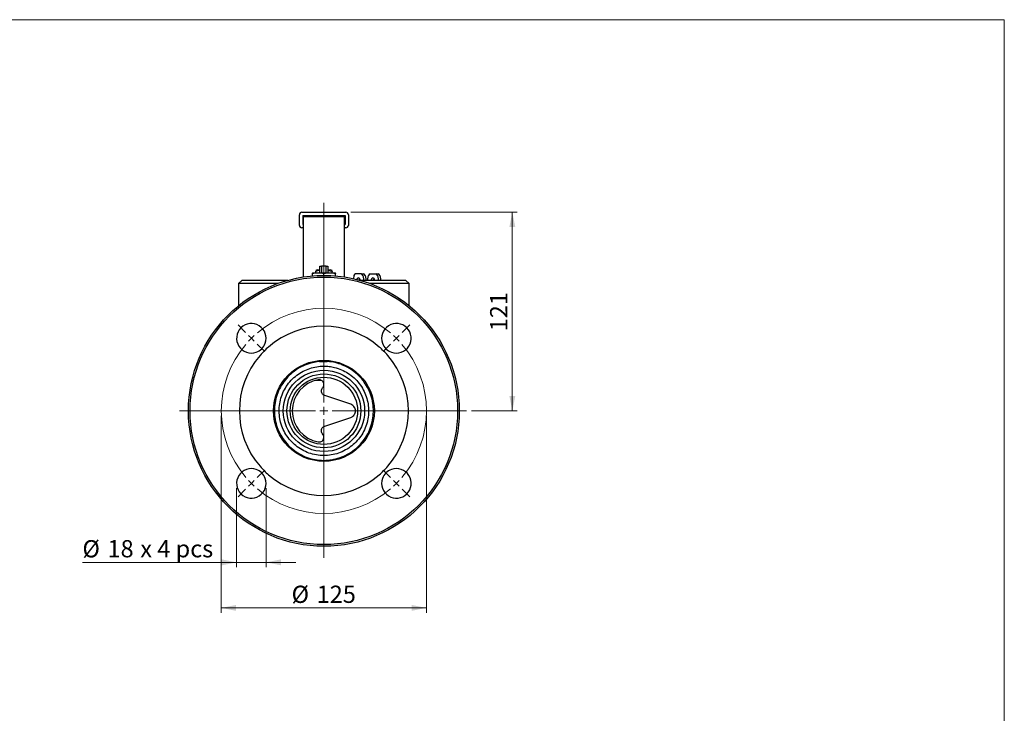
# Model space of a CAD drawing. Units: millimetres. Extents: x 10 to 410, y 5 to 287.
# Drawn here: x 210 to 410, y 146 to 287 of the extents above; entities that cross this region are included whole.
import ezdxf

# ---------------------------------------------------------------- set-up
doc = ezdxf.new("R2010")
doc.units = ezdxf.units.MM
doc.styles.add('SLDTEXTSTYLE0', font='TXT', dxfattribs={"width": 0.605})
doc.styles.add('SLDTEXTSTYLE2', font='TXT', dxfattribs={"width": 0.575})
doc.dimstyles.new('SLDDIMSTYLE0', dxfattribs={"dimtxt": 3.5, "dimasz": 3, "dimexe": 0, "dimexo": 0.0625, "dimgap": 0.875, "dimtad": 1, "dimdec": 0, "dimlfac": 3, "dimrnd": 1e-09, "dimzin": 12, "dimdsep": 46, "dimtxsty": 'SLDTEXTSTYLE0', "dimsah": 1, "dimcen": 0.09, "dimadec": 0, "dimazin": 3, "dimtfac": 1, "dimtdec": 0, "dimtofl": 0, "dimtmove": 0, "dimatfit": 3, "dimfxl": 0, "dimfrac": 2, "dimtolj": 1, "dimtzin": 12, "dimarcsym": 0})
doc.dimstyles.new('SLDDIMSTYLE1', dxfattribs={"dimtxt": 3.5, "dimasz": 3, "dimexe": 0, "dimexo": 0.0625, "dimgap": 0.875, "dimtad": 1, "dimdec": 0, "dimlfac": 3, "dimrnd": 1e-09, "dimzin": 12, "dimdsep": 46, "dimtxsty": 'SLDTEXTSTYLE0', "dimsah": 1, "dimcen": 0.09, "dimadec": 0, "dimazin": 3, "dimtfac": 1, "dimtdec": 0, "dimtmove": 0, "dimatfit": 0, "dimfxl": 0, "dimfrac": 2, "dimtolj": 1, "dimtzin": 12, "dimarcsym": 0})

# ---------------------------------------------------------------- blocks, each defined once
blk = doc.blocks.new('_D_12')
at = {"color": 7, "linetype": 'Continuous', "lineweight": 18}
for p, q in [((254.08, 191.84), (254.08, 175.8)), ((260.08, 191.84), (260.08, 175.8)), ((254.08, 176.8), (222.77, 176.8)), ((260.08, 176.8), (254.08, 176.8)), ((260.08, 176.8), (266.08, 176.8))]:
    blk.add_line(p, q, dxfattribs=at)
for points in [[(254.08, 176.8), (251.08, 177.4), (251.08, 176.2)], [(260.08, 176.8), (263.08, 176.2), (263.08, 177.4)]]:
    blk.add_solid(points, dxfattribs=at)
at = {"color": 7, "linetype": 'Continuous', "lineweight": 18, "char_height": 3.5, "attachment_point": 1}
for s, insert, style in [('%%c', (222.77, 181.31), 'SLDTEXTSTYLE0'), ('18', (227.87, 181.32), 'SLDTEXTSTYLE0'), ('x 4 pcs', (234.53, 181.32), 'SLDTEXTSTYLE2')]:
    blk.add_mtext(s, dxfattribs=dict(at, insert=insert, style=style))
blk = doc.blocks.new('_D_13')
at = {"color": 7, "linetype": 'Continuous', "lineweight": 18}
for p, q in [((250.98, 206.57), (250.98, 166.55)), ((292.64, 206.57), (292.64, 166.55)), ((292.64, 167.55), (250.98, 167.55))]:
    blk.add_line(p, q, dxfattribs=at)
for points in [[(250.98, 167.55), (253.98, 166.95), (253.98, 168.15)], [(292.64, 167.55), (289.64, 168.15), (289.64, 166.95)]]:
    blk.add_solid(points, dxfattribs=at)
at = {"color": 7, "linetype": 'Continuous', "lineweight": 18, "char_height": 3.5, "attachment_point": 1, "style": 'SLDTEXTSTYLE0'}
for s, insert in [('%%c', (265.25, 172.06)), ('125', (270.35, 172.07))]:
    blk.add_mtext(s, dxfattribs=dict(at, insert=insert))
blk = doc.blocks.new('_D_14')
at = {"color": 7, "linetype": 'Continuous', "lineweight": 18}
for p, q in [((277.28, 247.9), (311.08, 247.9)), ((310.08, 247.9), (310.08, 207.57)), ((301.77, 207.57), (311.08, 207.57))]:
    blk.add_line(p, q, dxfattribs=at)
for points in [[(310.08, 247.9), (309.48, 244.9), (310.68, 244.9)], [(310.08, 207.57), (310.68, 210.57), (309.48, 210.57)]]:
    blk.add_solid(points, dxfattribs=at)
at = {"color": 7, "linetype": 'Continuous', "lineweight": 18, "insert": (305.57, 223.72), "char_height": 3.5, "attachment_point": 1, "rotation": 90, "style": 'SLDTEXTSTYLE0'}
blk.add_mtext('121', dxfattribs=at)
blk = doc.blocks.new('SW_CENTERMARKSYMBOL_1')
at = {"color": 0, "linetype": 'Continuous', "lineweight": 18}
for p, q in [((14.73, -13.06), (14.73, 27.52)), ((-1.18, 1.18), (-2.71, 2.71)), ((30.64, 1.18), (32.17, 2.71)), ((30.64, 1.18), (32.17, 2.71)), ((0, 0), (-0.59, 0.59)), ((0, 0), (0.59, -0.59)), ((29.46, 0), (30.05, 0.59)), ((29.46, 0), (30.05, 0.59)), ((1.18, -1.18), (2.71, -2.71)), ((28.28, -1.18), (26.75, -2.71)), ((28.28, -1.18), (26.75, -2.71)), ((29.46, 0), (28.87, -0.59)), ((29.46, 0), (28.87, -0.59)), ((14.73, -14.73), (14.73, -13.9)), ((13.06, -14.73), (-14.56, -14.73)), ((14.73, -14.73), (13.9, -14.73)), ((14.73, -14.73), (14.73, -15.56)), ((14.73, -14.73), (15.56, -14.73)), ((16.4, -14.73), (43.69, -14.73)), ((14.73, -16.4), (14.73, -44.61)), ((1.18, -28.28), (2.71, -26.75)), ((28.28, -28.28), (26.75, -26.75)), ((0, -29.46), (-0.59, -30.05)), ((0, -29.46), (0.59, -28.87)), ((29.46, -29.46), (28.87, -28.87)), ((29.46, -29.46), (30.05, -30.05)), ((-1.18, -30.64), (-2.71, -32.17)), ((30.64, -30.64), (32.17, -32.17))]:
    blk.add_line(p, q, dxfattribs=at)
for start, end in [(49.5837, 130.4163), (132.7082, 135), (45, 47.2918), (45, 47.2918), (139.5837, 220.4163), (135, 137.2918), (42.7082, 45), (42.7082, 45), (319.5837, 40.4163), (222.7082, 225), (225, 227.2918), (312.7082, 315), (315, 317.2918), (229.5837, 310.4163)]:
    blk.add_arc((14.73, -14.73), 20.83, start, end, dxfattribs=at)

msp = doc.modelspace()

# ---------------------------------------------------------------- linework, layer by layer
at = {"color": 7, "linetype": 'Continuous', "lineweight": 18}
for p, q in [((10, 287), (410, 287)), ((410, 287), (410, 10))]:
    msp.add_line(p, q, dxfattribs=at)
at = {"color": 7, "linetype": 'Continuous', "lineweight": 25}
for p, q in [((266.844, 245.234), (266.844, 247.4)), ((267.344, 247.9), (276.277, 247.9)), ((267.51, 247.234), (276.11, 247.234)), ((267.51, 247.234), (267.51, 246.65)), ((267.51, 246.65), (267.51, 245.984)), ((267.51, 246.65), (267.644, 246.517)), ((267.644, 246.117), (267.51, 245.984)), ((267.51, 245.984), (267.51, 245.4)), ((267.644, 247.067), (275.977, 247.067)), ((267.644, 245.4), (267.644, 247.067)), ((275.977, 245.4), (275.977, 247.067)), ((275.977, 246.517), (276.11, 246.65)), ((276.11, 245.984), (275.977, 246.117)), ((276.11, 247.234), (276.11, 246.65)), ((276.11, 246.65), (276.11, 245.984)), ((276.11, 245.984), (276.11, 245.4)), ((276.777, 247.4), (276.777, 245.234)), ((267.644, 244.734), (267.344, 244.734)), ((267.51, 245.4), (267.644, 245.4)), ((267.644, 234.749), (267.644, 245.4)), ((275.977, 245.4), (276.11, 245.4)), ((275.977, 234.749), (275.977, 245.4)), ((276.277, 244.734), (275.977, 244.734)), ((270.477, 236.234), (270.144, 236.041)), ((270.477, 236.234), (270.977, 236.234)), ((270.977, 235.584), (270.977, 236.917)), ((270.977, 236.917), (271.321, 236.917)), ((271.321, 236.917), (271.321, 235.584)), ((272.3, 236.917), (271.321, 236.917)), ((272.3, 235.584), (272.3, 236.917)), ((272.3, 236.917), (272.644, 236.917)), ((272.644, 236.917), (272.644, 235.584)), ((272.644, 236.234), (273.144, 236.234)), ((273.477, 235.892), (272.644, 236.03)), ((273.477, 236.041), (273.144, 236.234)), ((255.144, 234.067), (254.477, 233.4)), ((264.462, 234.067), (255.144, 234.067)), ((269.544, 235.584), (269.477, 235.559)), ((269.477, 234.968), (269.477, 235.428)), ((269.544, 235.584), (274.077, 235.584)), ((270.144, 235.584), (270.144, 235.892)), ((271.81, 235.067), (271.81, 235.428)), ((273.477, 235.584), (273.477, 235.892)), ((274.144, 235.559), (274.077, 235.584)), ((274.144, 234.968), (274.144, 235.428)), ((277.924, 235.038), (277.797, 234.407)), ((279.39, 235.4), (278.264, 235.4)), ((288.477, 234.067), (279.159, 234.067)), ((279.39, 235.4), (279.862, 235.4)), ((279.727, 235.054), (279.952, 234.067)), ((280.198, 235.054), (280.423, 234.067)), ((280.674, 234.067), (280.871, 235.038)), ((281.21, 235.4), (282.336, 235.4)), ((282.336, 235.4), (282.808, 235.4)), ((282.673, 235.054), (282.898, 234.067)), ((283.144, 235.054), (283.369, 234.067)), ((289.144, 233.4), (288.477, 234.067)), ((254.477, 233.4), (254.477, 229.234)), ((262.382, 233.4), (254.477, 233.4)), ((289.144, 233.4), (281.239, 233.4)), ((289.144, 229.234), (289.144, 233.4)), ((271.348, 213.734), (270.037, 213.734)), ((277.269, 208.895), (271.995, 210.651)), ((261.768, 207.174), (261.76, 207.567)), ((271.995, 204.482), (277.269, 206.239))]:
    msp.add_line(p, q, dxfattribs=at)
at = {"color": 7, "linetype": 'Continuous', "lineweight": 25, "flags": 128}
for points in [[(279.176, 234.062), (279.176, 234.067), (279.149, 234.258), (279.073, 234.42), (278.958, 234.529), (278.823, 234.567), (278.687, 234.529), (278.573, 234.42), (278.496, 234.258), (278.492, 234.243)], [(282.122, 234.067), (282.096, 234.258), (282.019, 234.42), (281.904, 234.529), (281.769, 234.567), (281.634, 234.529), (281.519, 234.42), (281.442, 234.258), (281.415, 234.067), (281.415, 234.067)], [(254.477, 229.234), (254.496, 229.038), (254.518, 228.95)], [(289.103, 228.95), (289.125, 229.038), (289.144, 229.234)], [(270.886, 217.574), (271.81, 217.617), (272.445, 217.597)], [(261.76, 207.567), (261.816, 208.617), (261.91, 209.293)]]:
    msp.add_lwpolyline(points, dxfattribs=at)
at = {"color": 7, "linetype": 'Continuous', "lineweight": 25}
for radius in [27.5, 27.167, 10.25, 8.258, 7.5, 6.833]:
    msp.add_circle((271.81, 207.567), radius, dxfattribs=at)
for centre, radius, start, end in [((267.344, 247.4), 0.5, 90, 180), ((276.277, 247.4), 0.5, 0, 90), ((267.344, 245.234), 0.5, 180, 270), ((276.277, 245.234), 0.5, 270, 0), ((278.321, 235.006), 0.398, 98.19382, 175.47767), ((279.515, 234.094), 0.573, 142.83964, 176.77424), ((279.337, 235.012), 0.392, 6.11863, 82.19476), ((279.808, 235.012), 0.392, 6.11863, 82.19476), ((281.267, 235.006), 0.398, 98.19382, 175.47767), ((282.472, 234.087), 0.585, 142.95064, 181.95256), ((282.283, 235.012), 0.392, 6.11863, 82.19476), ((282.755, 235.012), 0.392, 6.11863, 82.19476), ((257.079, 222.298), 3, 340.31107, 289.68893), ((271.81, 207.567), 17.167, 49.04855, 130.95145), ((286.542, 222.298), 3, 250.31107, 199.68893), ((257.079, 222.298), 3, 289.68893, 340.31107), ((271.81, 207.567), 17.167, 130.95145, 139.04855), ((271.81, 207.567), 17.167, 40.95145, 49.04855), ((286.542, 222.298), 3, 199.68893, 250.31107), ((271.81, 207.567), 17.167, 139.04855, 220.95145), ((271.81, 207.567), 17.167, 319.04855, 40.95145), ((271.81, 207.567), 6.417, 100.39632, 259.60368), ((271.81, 207.567), 17.167, 220.95145, 229.04855), ((271.81, 207.567), 17.167, 310.95145, 319.04855), ((257.079, 192.836), 3, 70.31107, 19.68893), ((257.079, 192.836), 3, 19.68893, 70.31107), ((271.81, 207.567), 17.167, 229.04855, 310.95145), ((286.542, 192.836), 3, 160.31107, 109.68893), ((286.542, 192.836), 3, 109.68893, 160.31107)]:
    msp.add_arc(centre, radius, start, end, dxfattribs=at)
for points, knots in [([(270.977, 236.03), (270.957, 236.034), (270.679, 236.084), (270.401, 235.984), (270.144, 235.892)], [0, 0, 0, 0, 0.0708655, 1, 1, 1, 1]), ([(270.144, 235.892), (270.144, 235.963), (270.144, 236.057), (270.144, 236.02), (270.144, 236.011)], [0, 0, 0, 0, 0.7453552, 1, 1, 1, 1]), ([(273.477, 236.011), (273.477, 236.02), (273.477, 236.057), (273.477, 235.963), (273.477, 235.892)], [0, 0, 0, 0, 0.2546448, 1, 1, 1, 1]), ([(271.81, 235.428), (271.429, 235.493), (270.651, 235.625), (269.873, 235.494), (269.477, 235.428)], [0, 0, 0, 0, 0.4912125, 1, 1, 1, 1]), ([(269.477, 235.428), (269.477, 235.447), (269.477, 235.526), (269.477, 235.539), (269.477, 235.55)], [0, 0, 0, 0, 0.241972, 1, 1, 1, 1]), ([(274.144, 235.428), (273.762, 235.493), (272.984, 235.625), (272.206, 235.494), (271.81, 235.428)], [0, 0, 0, 0, 0.4912125, 1, 1, 1, 1]), ([(274.144, 235.547), (274.144, 235.538), (274.144, 235.526), (274.144, 235.447), (274.144, 235.428)], [0, 0, 0, 0, 0.7580171, 1, 1, 1, 1]), ([(271.81, 217.617), (272.323, 217.594), (273.361, 217.548), (274.874, 217.178), (276.326, 216.591), (277.697, 215.767), (278.964, 214.694), (280.054, 213.398), (280.919, 211.925), (281.52, 210.341), (281.848, 208.664), (281.891, 206.971), (281.646, 205.28), (281.125, 203.668), (280.334, 202.153), (279.31, 200.805), (278.062, 199.637), (276.649, 198.704), (275.085, 198.015), (273.442, 197.602), (271.738, 197.469), (270.052, 197.623), (268.4, 198.062), (266.86, 198.766), (265.446, 199.727), (264.226, 200.901), (263.21, 202.276), (262.447, 203.787), (261.943, 205.421), (261.724, 207.1), (261.789, 208.808), (262.137, 210.465), (262.765, 212.055), (263.642, 213.503), (264.76, 214.796), (266.067, 215.872), (267.55, 216.723), (269.032, 217.263), (270.47, 217.565), (271.361, 217.599), (271.81, 217.617)], [0, 0, 0, 0, 0.0243542, 0.049302, 0.0736561, 0.0986042, 0.125058, 0.1522787, 0.1787382, 0.2059649, 0.2324267, 0.2596559, 0.2861181, 0.3133476, 0.3398096, 0.367039, 0.3935012, 0.4207308, 0.4471929, 0.4744224, 0.5008842, 0.5281135, 0.5545753, 0.5818044, 0.6082662, 0.6354954, 0.6619575, 0.689187, 0.7156492, 0.7428789, 0.7693408, 0.7965701, 0.8230323, 0.8502618, 0.8767237, 0.9039533, 0.9304128, 0.9576399, 0.978632, 1, 1, 1, 1]), ([(271.81, 216.65), (271.328, 216.626), (270.35, 216.577), (268.931, 216.201), (267.574, 215.624), (266.299, 214.828), (265.129, 213.792), (264.171, 212.559), (263.439, 211.2), (262.953, 209.774), (262.711, 208.264), (262.722, 206.734), (262.99, 205.209), (263.512, 203.767), (264.272, 202.425), (265.235, 201.241), (266.395, 200.222), (267.703, 199.416), (269.141, 198.836), (270.639, 198.516), (272.177, 198.449), (273.692, 198.635), (275.177, 199.081), (276.55, 199.768), (277.794, 200.679), (278.858, 201.771), (279.737, 203.043), (280.386, 204.436), (280.79, 205.931), (280.936, 207.454), (280.825, 208.992), (280.464, 210.476), (279.847, 211.889), (279.013, 213.172), (277.96, 214.309), (276.741, 215.226), (275.393, 215.937), (274.103, 216.372), (272.896, 216.609), (272.174, 216.637), (271.81, 216.65)], [0, 0, 0, 0, 0.0253616, 0.0514307, 0.0767757, 0.1027365, 0.1302084, 0.1585981, 0.1844983, 0.2111156, 0.2375048, 0.264646, 0.2912491, 0.3186427, 0.3449686, 0.3720459, 0.3985959, 0.4259136, 0.45249, 0.4798595, 0.5061423, 0.5331624, 0.5598467, 0.5873335, 0.6136111, 0.6406315, 0.6672394, 0.694625, 0.721109, 0.7483703, 0.774772, 0.8019299, 0.8283619, 0.8555528, 0.882119, 0.9095116, 0.9354448, 0.9620384, 0.9808784, 1, 1, 1, 1]), ([(271.562, 212.264), (271.588, 212.295), (271.702, 212.435), (271.816, 212.726), (271.815, 213.1), (271.687, 213.426), (271.48, 213.668), (271.229, 213.823), (270.948, 213.906), (270.75, 213.887), (270.653, 213.878)], [0, 0, 0, 0, 0.0473564, 0.2113799, 0.3823913, 0.5410474, 0.6775871, 0.7926734, 0.8974371, 1, 1, 1, 1]), ([(271.995, 210.651), (271.941, 210.672), (271.778, 210.736), (271.54, 210.929), (271.351, 211.246), (271.29, 211.608), (271.353, 211.97), (271.492, 212.166), (271.562, 212.264)], [0, 0, 0, 0, 0.0850572, 0.2618183, 0.4477566, 0.6351607, 0.8169513, 1, 1, 1, 1]), ([(277.269, 206.239), (277.361, 206.275), (277.58, 206.364), (277.872, 206.605), (278.106, 206.95), (278.232, 207.352), (278.233, 207.779), (278.14, 208.077), (277.982, 208.383), (277.727, 208.691), (277.423, 208.827), (277.269, 208.895)], [0, 0, 0, 0, 0.0921908, 0.2221246, 0.3361401, 0.4430908, 0.5561699, 0.6648278, 0.6898935, 0.8438423, 1, 1, 1, 1]), ([(271.562, 202.87), (271.501, 202.953), (271.368, 203.133), (271.293, 203.468), (271.33, 203.811), (271.473, 204.109), (271.697, 204.351), (271.895, 204.438), (271.995, 204.482)], [0, 0, 0, 0, 0.1567679, 0.34065841, 0.51523624, 0.67949686, 0.83867114, 1, 1, 1, 1]), ([(270.653, 201.256), (270.743, 201.246), (270.851, 201.234), (271.057, 201.26), (271.309, 201.34), (271.594, 201.567), (271.778, 201.894), (271.827, 202.243), (271.767, 202.581), (271.63, 202.774), (271.562, 202.87)], [0, 0, 0, 0, 0.095473, 0.1132335, 0.2261548, 0.390224, 0.5611143, 0.720148, 0.8615657, 1, 1, 1, 1])]:
    msp.add_open_spline(points, degree=3, knots=knots, dxfattribs=at)

# ---------------------------------------------------------------- block references
at = {"color": 7, "linetype": 'Continuous', "lineweight": 18}
msp.add_blockref('SW_CENTERMARKSYMBOL_1', (257.079, 222.298), dxfattribs=at)

# ---------------------------------------------------------------- dimensions: what is measured, and where the dimension line sits
dim = msp.add_linear_dim(base=(310.083, 207.567), p1=(276.277, 247.9), p2=(300.77, 207.567), angle=90, dimstyle='SLDDIMSTYLE0', dxfattribs=at)
dim.commit()
dim.dimension.update_dxf_attribs({"geometry": '_D_14', "text_midpoint": (310.083, 227.734), "dimtype": 160})
for base, p1, p2, text, dimstyle, picture, middle in [((250.977, 167.551), (292.644, 207.567), (250.977, 207.567), '%%c<>', 'SLDDIMSTYLE0', '_D_13', (271.81, 167.551)), ((254.079, 176.798), (260.079, 192.836), (254.079, 192.836), '%%c<> x 4 pcs', 'SLDDIMSTYLE1', '_D_12', (236.285, 176.798))]:
    dim = msp.add_linear_dim(base=base, p1=p1, p2=p2, text=text, dimstyle=dimstyle, dxfattribs=at)
    dim.commit()
    dim.dimension.update_dxf_attribs({"geometry": picture, "text_midpoint": middle, "dimtype": 160})

doc.saveas('drawing.dxf')
